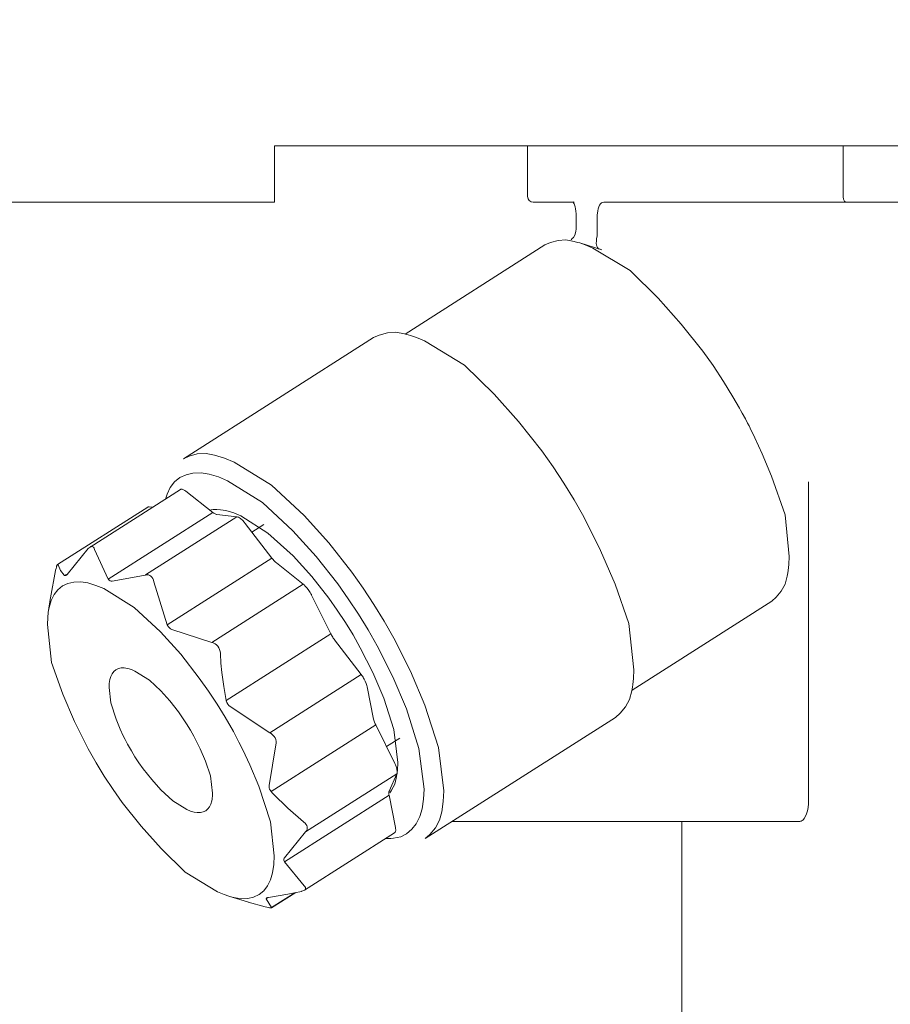
# Model space of a CAD drawing. Extents: x 75 to 794, y 20 to 569.
# Drawn here: x 187 to 191, y 125 to 130 of the extents above; entities that cross this region are included whole.
import ezdxf

# ---------------------------------------------------------------- set-up
doc = ezdxf.new("R2010")
doc.units = 0
doc.layers.get('0').update_dxf_attribs({"linetype": 'CONTINUOUS'})
doc.layers.add('DD0', color=7, linetype='CONTINUOUS')
doc.layers.add('M1', color=3, linetype='CONTINUOUS')
doc.styles.get("Standard").update_dxf_attribs({"font": 'txt', "bigfont": 'BIGFONT'})
doc.dimstyles.get("Standard").update_dxf_attribs({"dimtxt": 3.2, "dimasz": 3, "dimexe": 1.5, "dimexo": 0, "dimgap": 1, "dimtad": 3, "dimtih": 1, "dimtoh": 1, "dimdsep": 46, "dimtxsty": 'STANDARD', "dimblk1": 'OPEN', "dimblk2": 'OPEN', "dimsah": 1, "dimcen": 0.09, "dimadec": 0, "dimazin": 0, "dimtfac": 1, "dimtdec": 4, "dimtofl": 0, "dimtmove": 0, "dimatfit": 3, "dimfxl": 1, "dimtolj": 1, "dimtzin": 0, "dimlwd": 13, "dimlwe": 13, "dimarcsym": 0})

# ---------------------------------------------------------------- blocks, each defined once
blk = doc.blocks.new('_OPEN')
at = {"color": 0, "lineweight": 13}
for p, q in [((-0.965926, 0.258819), (0, 0)), ((0, 0), (-1, 0)), ((0, 0), (-0.965926, -0.258819))]:
    blk.add_line(p, q, dxfattribs=at)
blk = doc.blocks.new('*D33')
for p in [(188.814522, 249.557848), (196.365162, 68.957848), (249.208679, 68.957848)]:
    blk.add_point(p)
at = {"layer": 'DD0', "linetype": 'CONTINUOUS'}
for p, q in [((188.814529, 249.557846), (250.708679, 249.557846)), ((249.208679, 71.957848), (249.208679, 246.557846)), ((196.365158, 68.957848), (250.708679, 68.957848))]:
    blk.add_line(p, q, dxfattribs=at)
at = {"layer": 'DD0', "xscale": 3, "yscale": 3}
for p, rotation in [((249.208679, 249.557846), 90), ((249.208679, 68.957848), 270)]:
    blk.add_blockref('_OPEN', p, dxfattribs=dict(at, rotation=rotation))
at = {"layer": 'DD0', "width": 0.833333}
blk.add_text('１２９０', height=4, rotation=90.000003, dxfattribs=at).set_placement((248.208679, 151.59617))

msp = doc.modelspace()

# ---------------------------------------------------------------- linework, layer by layer
at = {"layer": 'M1', "color": 154, "linetype": 'CONTINUOUS', "lineweight": 13}
for p, q in [((200.448318, 128.877848), (188.128318, 128.877848)), ((188.128318, 128.877848), (188.128318, 128.597848)), ((189.388318, 128.877848), (189.388318, 128.625848)), ((190.959052, 128.625848), (190.959052, 128.877848)), ((190.959052, 128.625848), (190.959098, 128.623828)), ((190.959098, 128.623828), (190.959244, 128.620998)), ((190.959244, 128.620998), (190.959816, 128.616152)), ((190.959816, 128.616152), (190.960788, 128.611858)), ((190.960788, 128.611858), (190.96261, 128.606528)), ((188.128318, 128.597848), (150.328318, 128.597848)), ((189.619962, 128.597848), (189.416318, 128.597848)), ((189.612956, 128.59985), (189.614762, 128.597424)), ((189.614762, 128.597424), (189.616446, 128.594928)), ((189.616446, 128.594928), (189.619156, 128.589584)), ((189.619156, 128.589584), (189.621254, 128.583926)), ((189.621254, 128.583926), (189.624026, 128.574656)), ((189.624026, 128.574656), (189.626144, 128.565258)), ((189.626144, 128.565258), (189.627964, 128.552742)), ((189.739332, 128.56493), (189.736758, 128.554176)), ((189.742446, 128.573868), (189.739332, 128.56493)), ((189.746634, 128.582496), (189.742446, 128.573868)), ((189.750946, 128.588908), (189.746634, 128.582496)), ((189.75648, 128.593902), (189.750946, 128.588908)), ((189.761926, 128.5963), (189.75648, 128.593902)), ((189.767878, 128.597848), (189.761926, 128.5963)), ((189.767878, 128.597848), (192.610804, 128.597848)), ((190.96261, 128.606528), (190.96555, 128.601606)), ((190.96555, 128.601606), (190.966542, 128.600514)), ((190.966542, 128.600514), (190.967608, 128.599542)), ((190.967608, 128.599542), (190.9686, 128.598824)), ((190.9686, 128.598824), (190.969804, 128.598276)), ((190.969804, 128.598276), (190.971102, 128.59796)), ((190.971102, 128.59796), (190.972066, 128.597848)), ((189.627964, 128.552742), (189.62918, 128.540112)), ((189.62918, 128.540112), (189.629532, 128.527844)), ((189.629532, 128.527848), (189.629532, 128.462328)), ((189.734714, 128.535526), (189.734448, 128.527848)), ((189.734448, 128.527848), (189.734448, 128.432382)), ((189.735228, 128.543194), (189.734714, 128.535526)), ((189.736758, 128.554176), (189.735228, 128.543194)), ((189.61065, 128.416262), (189.605086, 128.410912)), ((189.615826, 128.421974), (189.61065, 128.416262)), ((189.62281, 128.43293), (189.615826, 128.421974)), ((189.62724, 128.445142), (189.62281, 128.43293)), ((189.628734, 128.45386), (189.62724, 128.445142)), ((189.629538, 128.462694), (189.628734, 128.45386)), ((189.731296, 128.416814), (189.73021, 128.406096)), ((189.733626, 128.428934), (189.731296, 128.416814)), ((189.734104, 128.43097), (189.733626, 128.428934)), ((189.734448, 128.432382), (189.734104, 128.43097)), ((189.474656, 128.384854), (188.779424, 127.941968)), ((189.501464, 128.396544), (189.474656, 128.384854)), ((189.539508, 128.407254), (189.501464, 128.396544)), ((189.578842, 128.409586), (189.539508, 128.407254)), ((189.619532, 128.402066), (189.578842, 128.409586)), ((189.635976, 128.397892), (189.619532, 128.402066)), ((189.647588, 128.394694), (189.635976, 128.397892)), ((189.75793, 128.361062), (189.647588, 128.394694)), ((189.674412, 128.385002), (189.647588, 128.394694)), ((189.712296, 128.369446), (189.674412, 128.385002)), ((189.898254, 128.257314), (189.712296, 128.369446)), ((189.73021, 128.406096), (189.730108, 128.392372)), ((189.730108, 128.392372), (189.73273, 128.378544)), ((189.73273, 128.378544), (189.73401, 128.375324)), ((189.73401, 128.375324), (189.735536, 128.3723)), ((189.735536, 128.3723), (189.737066, 128.369978)), ((189.737066, 128.369978), (189.739208, 128.367878)), ((189.739208, 128.367878), (189.741696, 128.366304)), ((189.741696, 128.366304), (189.743636, 128.36542)), ((189.757938, 128.36106), (189.743672, 128.365408)), ((190.037422, 128.120878), (189.898254, 128.257314)), ((190.152312, 127.990522), (190.037422, 128.120878)), ((190.260032, 127.856396), (190.152312, 127.990522)), ((188.621508, 127.924366), (187.675114, 127.321478)), ((188.650104, 127.936834), (188.621508, 127.924366)), ((188.690684, 127.948258), (188.650104, 127.936834)), ((188.732642, 127.950748), (188.690684, 127.948258)), ((188.776042, 127.942724), (188.732642, 127.950748)), ((188.793582, 127.938274), (188.776042, 127.942724)), ((188.805968, 127.93486), (188.793582, 127.938274)), ((188.834574, 127.924534), (188.805968, 127.93486)), ((188.874992, 127.90793), (188.834574, 127.924534)), ((189.073744, 127.7876), (188.874992, 127.90793)), ((190.310742, 127.785774), (190.260032, 127.856396)), ((189.221792, 127.642792), (189.073744, 127.7876)), ((190.362918, 127.705754), (190.310742, 127.785774)), ((190.40987, 127.628756), (190.362918, 127.705754)), ((189.342894, 127.50638), (189.221792, 127.642792)), ((190.44277, 127.57254), (190.40987, 127.628756)), ((190.448152, 127.562926), (190.44277, 127.57254)), ((190.455956, 127.548838), (190.448152, 127.562926)), ((190.471856, 127.519472), (190.455956, 127.548838)), ((189.459242, 127.360676), (189.342894, 127.50638)), ((190.482548, 127.499278), (190.471856, 127.519472)), ((190.490256, 127.484416), (190.482548, 127.499278)), ((190.501368, 127.462618), (190.490256, 127.484416)), ((190.512162, 127.440916), (190.501368, 127.462618)), ((190.51944, 127.426016), (190.512162, 127.440916)), ((190.554838, 127.346366), (190.51944, 127.426016)), ((187.74429, 127.345372), (187.703284, 127.334032)), ((187.788892, 127.347336), (187.74429, 127.345372)), ((187.829648, 127.339838), (187.788892, 127.347336)), ((187.879376, 127.324668), (187.829648, 127.339838)), ((189.515674, 127.281088), (189.459242, 127.360676)), ((190.601564, 127.235304), (190.554838, 127.346366)), ((187.703284, 127.334032), (187.675114, 127.321478)), ((187.928594, 127.305042), (187.879376, 127.324668)), ((188.11435, 127.189758), (187.928594, 127.305042)), ((187.68878, 127.2418), (187.657782, 127.22744)), ((187.722634, 127.24984), (187.68878, 127.2418)), ((187.76288, 127.250796), (187.722634, 127.24984)), ((187.802658, 127.244652), (187.76288, 127.250796)), ((187.849912, 127.230786), (187.802658, 127.244652)), ((189.568986, 127.199992), (189.515674, 127.281088)), ((187.63166, 127.206962), (187.61007, 127.178132)), ((187.657782, 127.22744), (187.63166, 127.206962)), ((187.89542, 127.212032), (187.849912, 127.230786)), ((188.068608, 127.103414), (187.89542, 127.212032)), ((188.275396, 127.039906), (188.11435, 127.189758)), ((189.619948, 127.1174), (189.568986, 127.199992)), ((190.669714, 127.043064), (190.601564, 127.235304)), ((190.786656, 125.622848), (190.786656, 127.206612)), ((187.660096, 127.16871), (187.210398, 126.882238)), ((187.594414, 127.145708), (187.585488, 127.121184)), ((187.61007, 127.178132), (187.594414, 127.145708)), ((187.661856, 127.169498), (187.660096, 127.16871)), ((187.66442, 127.170204), (187.661856, 127.169498)), ((187.66722, 127.170316), (187.66442, 127.170204)), ((187.669756, 127.169858), (187.66722, 127.170316)), ((187.672798, 127.168972), (187.669756, 127.169858)), ((187.67594, 127.167684), (187.672798, 127.168972)), ((187.682758, 127.163702), (187.67594, 127.167684)), ((187.68752, 127.160274), (187.682758, 127.163702)), ((187.821466, 127.054214), (187.68752, 127.160274)), ((188.220548, 126.963466), (188.068608, 127.103414)), ((189.668228, 127.032616), (189.619948, 127.1174)), ((187.048894, 126.79535), (187.497918, 127.081396)), ((187.301188, 126.722778), (187.821466, 127.054214)), ((187.499618, 127.082202), (187.497918, 127.081396)), ((187.502242, 127.082888), (187.499618, 127.082202)), ((187.504246, 127.082972), (187.502242, 127.082888)), ((187.505626, 127.082872), (187.504246, 127.082972)), ((187.522334, 127.08095), (187.505626, 127.082872)), ((187.81335, 127.06683), (187.807142, 127.065554)), ((187.822492, 127.068244), (187.81335, 127.06683)), ((187.821466, 127.054214), (187.826372, 127.05078)), ((187.833624, 127.069138), (187.822492, 127.068244)), ((187.826372, 127.05078), (187.833048, 127.046802)), ((187.833048, 127.046802), (187.835926, 127.04552)), ((187.841274, 127.069324), (187.833624, 127.069138)), ((187.835926, 127.04552), (187.839232, 127.044626)), ((187.839232, 127.044626), (187.840372, 127.044422)), ((187.840372, 127.044422), (187.841182, 127.044298)), ((187.941004, 127.032824), (187.841182, 127.044298)), ((187.86019, 127.06793), (187.841274, 127.069324)), ((187.88651, 127.064094), (187.86019, 127.06793)), ((187.926684, 127.05308), (187.88651, 127.064094)), ((187.960722, 127.037998), (187.926684, 127.05308)), ((190.68942, 126.835586), (190.669714, 127.043064)), ((187.486684, 126.743408), (187.941004, 127.032824)), ((187.94181, 127.032706), (187.941004, 127.032824)), ((187.942952, 127.032496), (187.94181, 127.032706)), ((187.94634, 127.031542), (187.942952, 127.032496)), ((187.949138, 127.03032), (187.94634, 127.031542)), ((187.960004, 127.023554), (187.949138, 127.03032)), ((187.970812, 127.01375), (187.960004, 127.023554)), ((188.09569, 126.950986), (187.960722, 127.037998)), ((187.978182, 127.005536), (187.970812, 127.01375)), ((187.983166, 126.99944), (187.978182, 127.005536)), ((188.115344, 126.827212), (187.983166, 126.99944)), ((188.075616, 126.994934), (188.015846, 126.956858)), ((188.399036, 126.902456), (188.275396, 127.039906)), ((189.7511, 126.865588), (189.668228, 127.032616)), ((188.220822, 126.839146), (188.09569, 126.950986)), ((188.336642, 126.83471), (188.220548, 126.963466)), ((188.512846, 126.757788), (188.399036, 126.902456)), ((187.201782, 126.874468), (187.096874, 126.746264)), ((187.210534, 126.882324), (187.201782, 126.874468)), ((187.215334, 126.884468), (187.210534, 126.882324)), ((187.220152, 126.885186), (187.215334, 126.884468)), ((187.22431, 126.883782), (187.220152, 126.885186)), ((187.227888, 126.880932), (187.22431, 126.883782)), ((187.231038, 126.876178), (187.227888, 126.880932)), ((187.2332, 126.870856), (187.231038, 126.876178)), ((187.301188, 126.722778), (187.2332, 126.870856)), ((189.823544, 126.69818), (189.7511, 126.865588)), ((187.595066, 126.495776), (188.115344, 126.827212)), ((188.115344, 126.827212), (188.120164, 126.821216)), ((188.120164, 126.821216), (188.127696, 126.8129)), ((188.127696, 126.8129), (188.133572, 126.807334)), ((188.133572, 126.807334), (188.13779, 126.80374)), ((188.271734, 126.697678), (188.13779, 126.80374)), ((188.3144, 126.736166), (188.220822, 126.839146)), ((188.443156, 126.698982), (188.336642, 126.83471)), ((190.687468, 126.79477), (190.68942, 126.835586)), ((187.039046, 126.766322), (187.013016, 126.629918)), ((187.039252, 126.7672), (187.039046, 126.766322)), ((187.03946, 126.768076), (187.039252, 126.7672)), ((187.041198, 126.77489), (187.03946, 126.768076)), ((187.043038, 126.781712), (187.041198, 126.77489)), ((187.04445, 126.786654), (187.043038, 126.781712)), ((187.046406, 126.791346), (187.04445, 126.786654)), ((187.047686, 126.793446), (187.046406, 126.791346)), ((187.049094, 126.79548), (187.047686, 126.793446)), ((187.051306, 126.793452), (187.049094, 126.79548)), ((187.064088, 126.766004), (187.051306, 126.793452)), ((187.081874, 126.742788), (187.064088, 126.766004)), ((188.569014, 126.678388), (188.512846, 126.757788)), ((190.679774, 126.73773), (190.68294, 126.754394)), ((190.68294, 126.754394), (190.68495, 126.76627)), ((190.68495, 126.76627), (190.687468, 126.79477)), ((187.100676, 126.701578), (187.073696, 126.688662)), ((187.08351, 126.741364), (187.081874, 126.742788)), ((187.08517, 126.73996), (187.08351, 126.741364)), ((187.08517, 126.73996), (187.093898, 126.745522)), ((187.09089, 126.74017), (187.08517, 126.73996)), ((187.096874, 126.746264), (187.09089, 126.74017)), ((187.129902, 126.708078), (187.100676, 126.701578)), ((187.16474, 126.708744), (187.129902, 126.708078)), ((187.199256, 126.70358), (187.16474, 126.708744)), ((187.24022, 126.691632), (187.199256, 126.70358)), ((187.301888, 126.72173), (187.301188, 126.722778)), ((187.302618, 126.7207), (187.301888, 126.72173)), ((187.306272, 126.71681), (187.302618, 126.7207)), ((187.310766, 126.714108), (187.306272, 126.71681)), ((187.315696, 126.713036), (187.310766, 126.714108)), ((187.320904, 126.712862), (187.315696, 126.713036)), ((187.403216, 126.726778), (187.320904, 126.712862)), ((187.48505, 126.74304), (187.403216, 126.726778)), ((187.485866, 126.743222), (187.48505, 126.74304)), ((187.486684, 126.743408), (187.485866, 126.743222)), ((187.487438, 126.743564), (187.486684, 126.743408)), ((187.48819, 126.743716), (187.487438, 126.743564)), ((187.494664, 126.744334), (187.48819, 126.743716)), ((187.501138, 126.743654), (187.494664, 126.744334)), ((187.50736, 126.74154), (187.501138, 126.743654)), ((187.512988, 126.738124), (187.50736, 126.74154)), ((187.518602, 126.732684), (187.512988, 126.738124)), ((187.522934, 126.72618), (187.518602, 126.732684)), ((187.526302, 126.718278), (187.522934, 126.72618)), ((187.528844, 126.710024), (187.526302, 126.718278)), ((187.595066, 126.495776), (187.528844, 126.710024)), ((188.398908, 126.627558), (188.3144, 126.736166)), ((190.669394, 126.697672), (190.679774, 126.73773)), ((187.050638, 126.6692), (187.032346, 126.645928)), ((187.073696, 126.688662), (187.050638, 126.6692)), ((187.27965, 126.675312), (187.24022, 126.691632)), ((187.429816, 126.58089), (187.27965, 126.675312)), ((187.817414, 126.408258), (188.271734, 126.697678)), ((188.27604, 126.693954), (188.271734, 126.697678)), ((188.281828, 126.688516), (188.27604, 126.693954)), ((188.289982, 126.679668), (188.281828, 126.688516)), ((188.296668, 126.670884), (188.289982, 126.679668)), ((188.300172, 126.665876), (188.296668, 126.670884)), ((188.303528, 126.660842), (188.300172, 126.665876)), ((188.306586, 126.655932), (188.303528, 126.660842)), ((188.30973, 126.65038), (188.306586, 126.655932)), ((188.495796, 126.624536), (188.443156, 126.698982)), ((188.622592, 126.597104), (188.569014, 126.678388)), ((189.89221, 126.502798), (189.823544, 126.69818)), ((190.624866, 126.633056), (190.650654, 126.663012)), ((190.650654, 126.663012), (190.669394, 126.697672)), ((187.01324, 126.631512), (187.00262, 126.556438)), ((187.01727, 126.616662), (187.007106, 126.581176)), ((187.032346, 126.645928), (187.01727, 126.616662)), ((188.311858, 126.646366), (188.30973, 126.65038)), ((188.31334, 126.643464), (188.311858, 126.646366)), ((188.408336, 126.451216), (188.31334, 126.643464)), ((188.440944, 126.567994), (188.398908, 126.627558)), ((188.546042, 126.54834), (188.495796, 126.624536)), ((189.90771, 126.170816), (190.602942, 126.613704)), ((190.602942, 126.613704), (190.624866, 126.633056)), ((187.00262, 126.556438), (187.0004, 126.531828)), ((187.004312, 126.566696), (187.00262, 126.556438)), ((187.007106, 126.581176), (187.004312, 126.566696)), ((187.561428, 126.459886), (187.429816, 126.58089)), ((188.48122, 126.507046), (188.440944, 126.567994)), ((188.673612, 126.514192), (188.622592, 126.597104)), ((187.0004, 126.531828), (186.998748, 126.496366)), ((188.51951, 126.444874), (188.48122, 126.507046)), ((188.593864, 126.470598), (188.546042, 126.54834)), ((188.721832, 126.42973), (188.673612, 126.514192)), ((186.998748, 126.496366), (187.019098, 126.308688)), ((187.66172, 126.348968), (187.561428, 126.459886)), ((187.595766, 126.494188), (187.595066, 126.495776)), ((187.596494, 126.492608), (187.595766, 126.494188)), ((187.600372, 126.485964), (187.596494, 126.492608)), ((187.60541, 126.480218), (187.600372, 126.485964)), ((187.611192, 126.475932), (187.60541, 126.480218)), ((187.617512, 126.472304), (187.611192, 126.475932)), ((187.817414, 126.408258), (187.617512, 126.472304)), ((188.63908, 126.391426), (188.593864, 126.470598)), ((189.917256, 126.271812), (189.89221, 126.502798)), ((187.818308, 126.408026), (187.817414, 126.408258)), ((187.819202, 126.407786), (187.818308, 126.408026)), ((187.826854, 126.405), (187.819202, 126.407786)), ((187.888058, 126.11978), (188.408336, 126.451216)), ((188.408336, 126.451216), (188.409814, 126.448324)), ((188.409814, 126.448324), (188.411948, 126.4443)), ((188.411948, 126.4443), (188.415156, 126.438672)), ((188.415156, 126.438672), (188.41815, 126.43384)), ((188.41815, 126.43384), (188.42124, 126.429122)), ((188.42124, 126.429122), (188.42501, 126.423798)), ((188.42501, 126.423798), (188.426462, 126.421842)), ((188.426462, 126.421842), (188.427498, 126.420476)), ((188.559676, 126.248248), (188.427498, 126.420476)), ((188.555648, 126.381514), (188.51951, 126.444874)), ((188.80484, 126.26544), (188.721832, 126.42973)), ((187.833996, 126.40106), (187.826854, 126.405)), ((187.840678, 126.395818), (187.833996, 126.40106)), ((187.846454, 126.389572), (187.840678, 126.395818)), ((187.851706, 126.381578), (187.846454, 126.389572)), ((187.855458, 126.372822), (187.851706, 126.381578)), ((187.857676, 126.363552), (187.855458, 126.372822)), ((187.85902, 126.354048), (187.857676, 126.363552)), ((188.61789, 126.258196), (188.555648, 126.381514)), ((188.717064, 126.237524), (188.63908, 126.391426)), ((187.019098, 126.308688), (187.074888, 126.149942)), ((187.754354, 126.230666), (187.66172, 126.348968)), ((187.859078, 126.352948), (187.85902, 126.354048)), ((187.859138, 126.351848), (187.859078, 126.352948)), ((187.862168, 126.304952), (187.859138, 126.351848)), ((187.328688, 126.263138), (187.320348, 126.252294)), ((187.33924, 126.271818), (187.328688, 126.263138)), ((187.351738, 126.277608), (187.33924, 126.271818)), ((187.36492, 126.280688), (187.351738, 126.277608)), ((187.380004, 126.281278), (187.36492, 126.280688)), ((187.396606, 126.278632), (187.380004, 126.281278)), ((187.404784, 126.276522), (187.396606, 126.278632)), ((187.410532, 126.274828), (187.404784, 126.276522)), ((187.419966, 126.2713), (187.410532, 126.274828)), ((187.433336, 126.265716), (187.419966, 126.2713)), ((187.50715, 126.220928), (187.433336, 126.265716)), ((187.86658, 126.258182), (187.862168, 126.304952)), ((188.87715, 126.095292), (188.80484, 126.26544)), ((189.915222, 126.228168), (189.917256, 126.271812)), ((187.308818, 126.222708), (187.3059, 126.203344)), ((187.313334, 126.238016), (187.308818, 126.222708)), ((187.320348, 126.252294), (187.313334, 126.238016)), ((187.562074, 126.167294), (187.50715, 126.220928)), ((187.800502, 126.165092), (187.754354, 126.230666)), ((187.876248, 126.188846), (187.86658, 126.258182)), ((188.105356, 125.95883), (188.559676, 126.248248)), ((188.560712, 126.246878), (188.559676, 126.248248)), ((188.562164, 126.244926), (188.560712, 126.246878)), ((188.5659, 126.239676), (188.562164, 126.244926)), ((188.569024, 126.234882), (188.5659, 126.239676)), ((188.572154, 126.229734), (188.569024, 126.234882)), ((188.575226, 126.224422), (188.572154, 126.229734)), ((188.58039, 126.214608), (188.575226, 126.224422)), ((188.584934, 126.20352), (188.58039, 126.214608)), ((188.672138, 126.130684), (188.61789, 126.258196)), ((188.784688, 126.07789), (188.717064, 126.237524)), ((189.91249, 126.197876), (189.915222, 126.228168)), ((187.3059, 126.203344), (187.304998, 126.183962)), ((187.304998, 126.183962), (187.313456, 126.106878)), ((187.607022, 126.11668), (187.562074, 126.167294)), ((187.843522, 126.10011), (187.800502, 126.165092)), ((187.888058, 126.11978), (187.876248, 126.188846)), ((188.587834, 126.194406), (188.584934, 126.20352)), ((188.58958, 126.187734), (188.587834, 126.194406)), ((188.621936, 126.02698), (188.58958, 126.187734)), ((189.895894, 126.124706), (189.906968, 126.167434)), ((189.906968, 126.167434), (189.910348, 126.185208)), ((189.910348, 126.185208), (189.91249, 126.197876)), ((187.074888, 126.149942), (187.13375, 126.01392)), ((187.650218, 126.062568), (187.607022, 126.11668)), ((187.888474, 126.118016), (187.888058, 126.11978)), ((187.888918, 126.116256), (187.888474, 126.118016)), ((187.891732, 126.108392), (187.888918, 126.116256)), ((188.722932, 125.974212), (188.672138, 126.130684)), ((189.875904, 126.087734), (189.895894, 126.124706)), ((187.313456, 126.106878), (187.339786, 126.02569)), ((187.883142, 126.036386), (187.843522, 126.10011)), ((187.895868, 126.101166), (187.891732, 126.108392)), ((187.901214, 126.094838), (187.895868, 126.101166)), ((187.90722, 126.089042), (187.901214, 126.094838)), ((188.105356, 125.95883), (187.90722, 126.089042)), ((188.847336, 125.881052), (188.784688, 126.07789)), ((188.94489, 125.886), (188.87715, 126.095292)), ((189.8484, 126.055784), (189.875904, 126.087734)), ((187.339786, 126.02569), (187.360262, 125.976918)), ((187.671168, 126.033022), (187.650218, 126.062568)), ((187.690958, 126.00292), (187.671168, 126.033022)), ((187.924156, 125.964118), (187.883142, 126.036386)), ((188.621936, 126.02698), (188.623568, 126.020486)), ((188.623568, 126.020486), (188.626582, 126.01119)), ((188.878618, 125.432252), (189.825012, 126.03514)), ((189.825012, 126.03514), (189.8484, 126.055784)), ((187.13375, 126.01392), (187.201084, 125.878214)), ((187.360262, 125.976918), (187.375998, 125.942616)), ((187.709872, 125.972266), (187.690958, 126.00292)), ((187.727798, 125.940788), (187.709872, 125.972266)), ((188.632676, 125.997204), (188.1124, 125.665768)), ((188.626582, 126.01119), (188.630034, 126.002818)), ((188.630034, 126.002818), (188.632676, 125.997204)), ((188.727672, 125.804956), (188.632676, 125.997204)), ((188.74242, 125.81091), (188.722932, 125.974212)), ((187.375998, 125.942616), (187.384798, 125.925394)), ((187.384798, 125.925394), (187.39744, 125.90154)), ((187.758582, 125.87877), (187.727798, 125.940788)), ((187.951826, 125.911908), (187.924156, 125.964118)), ((188.10624, 125.958324), (188.105356, 125.95883)), ((188.10712, 125.957812), (188.10624, 125.958324)), ((188.114416, 125.952864), (188.10712, 125.957812)), ((188.121008, 125.946996), (188.114416, 125.952864)), ((188.126624, 125.94035), (188.121008, 125.946996)), ((188.131194, 125.932916), (188.126624, 125.94035)), ((188.13463, 125.924446), (188.131194, 125.932916)), ((188.136362, 125.915548), (188.13463, 125.924446)), ((188.685802, 125.889698), (188.752068, 125.931914)), ((187.201084, 125.878214), (187.24031, 125.809324)), ((187.39744, 125.90154), (187.416178, 125.868522)), ((187.416178, 125.868522), (187.43428, 125.839408)), ((187.785452, 125.816642), (187.758582, 125.87877)), ((187.971088, 125.874212), (187.951826, 125.911908)), ((188.00553, 125.799132), (187.971088, 125.874212)), ((188.10166, 125.695544), (188.13526, 125.898314)), ((188.13526, 125.898314), (188.136284, 125.90695)), ((188.136284, 125.90695), (188.136362, 125.915548)), ((188.872544, 125.678172), (188.847336, 125.881052)), ((188.97086, 125.668924), (188.94489, 125.886)), ((187.43428, 125.839408), (187.453936, 125.80972)), ((187.24031, 125.809324), (187.281716, 125.74222)), ((187.453936, 125.80972), (187.47502, 125.77976)), ((187.47502, 125.77976), (187.517342, 125.725712)), ((187.810844, 125.744194), (187.785452, 125.816642)), ((188.05035, 125.692386), (188.00553, 125.799132)), ((188.730332, 125.799202), (188.727672, 125.804956)), ((188.73377, 125.79097), (188.730332, 125.799202)), ((188.738082, 125.777046), (188.73377, 125.79097)), ((188.734704, 125.732624), (188.740166, 125.770906)), ((188.739628, 125.764324), (188.738082, 125.777046)), ((188.740166, 125.770906), (188.74242, 125.81091)), ((187.281716, 125.74222), (187.325032, 125.67633)), ((187.517342, 125.725712), (187.563164, 125.675034)), ((187.82024, 125.658368), (187.810844, 125.744194)), ((188.737858, 125.754358), (188.28354, 125.464938)), ((188.69891, 125.668168), (188.737858, 125.754358)), ((188.726854, 125.703358), (188.734704, 125.732624)), ((188.737858, 125.754358), (188.738382, 125.75577)), ((188.738382, 125.75577), (188.738984, 125.7578)), ((188.738984, 125.7578), (188.739558, 125.761238)), ((188.739558, 125.761238), (188.739628, 125.764324)), ((187.325032, 125.67633), (187.370884, 125.611664)), ((187.563164, 125.675034), (187.623294, 125.61975)), ((188.107976, 125.514684), (188.05035, 125.692386)), ((188.10153, 125.69248), (188.101576, 125.694016)), ((188.102192, 125.68535), (188.10153, 125.69248)), ((188.101576, 125.694016), (188.10166, 125.695544)), ((188.104306, 125.678518), (188.102192, 125.68535)), ((188.10796, 125.671934), (188.104306, 125.678518)), ((188.1124, 125.665768), (188.10796, 125.671934)), ((188.705886, 125.664738), (188.711408, 125.67285)), ((188.711408, 125.67285), (188.726854, 125.703358)), ((188.870284, 125.62899), (188.872544, 125.678172)), ((187.81642, 125.61962), (187.817964, 125.627926)), ((187.817964, 125.627926), (187.818856, 125.633848)), ((187.818856, 125.633848), (187.81965, 125.64389)), ((187.81965, 125.64389), (187.82024, 125.658368)), ((188.117136, 125.660488), (188.1124, 125.665768)), ((188.121892, 125.655226), (188.117136, 125.660488)), ((188.195238, 125.583026), (188.121892, 125.655226)), ((188.698354, 125.647342), (188.178078, 125.315906)), ((188.697186, 125.661412), (188.697142, 125.658204)), ((188.697142, 125.658204), (188.697674, 125.652006)), ((188.697786, 125.664728), (188.697186, 125.661412)), ((188.697674, 125.652006), (188.698354, 125.647342)), ((188.698388, 125.666746), (188.697786, 125.664728)), ((188.730714, 125.486588), (188.698354, 125.647342)), ((188.69891, 125.668168), (188.698388, 125.666746)), ((188.701794, 125.659214), (188.705886, 125.664738)), ((188.862898, 125.580316), (188.870284, 125.62899)), ((188.967842, 125.616024), (188.97086, 125.668924)), ((190.78649, 125.615256), (190.786656, 125.622848)), ((187.370884, 125.611664), (187.465416, 125.49328)), ((187.623294, 125.61975), (187.691902, 125.576612)), ((187.691902, 125.576612), (187.709918, 125.569154)), ((187.785998, 125.57051), (187.796526, 125.579394)), ((187.796526, 125.579394), (187.80489, 125.590034)), ((187.80489, 125.590034), (187.8118, 125.603454)), ((187.8118, 125.603454), (187.81642, 125.61962)), ((188.273352, 125.51554), (188.195238, 125.583026)), ((188.851706, 125.541686), (188.862898, 125.580316)), ((188.960574, 125.564546), (188.967842, 125.616024)), ((190.78071, 125.570348), (190.784014, 125.586464)), ((190.784014, 125.586464), (190.78598, 125.604614)), ((190.78598, 125.604614), (190.78649, 125.615256)), ((187.709918, 125.569154), (187.728632, 125.563694)), ((187.728632, 125.563694), (187.7444, 125.561334)), ((187.7444, 125.561334), (187.760318, 125.561642)), ((187.760318, 125.561642), (187.773674, 125.564614)), ((187.773674, 125.564614), (187.785998, 125.57051)), ((188.833778, 125.505598), (188.851706, 125.541686)), ((188.92951, 125.484846), (188.950144, 125.524438)), ((188.950144, 125.524438), (188.960574, 125.564546)), ((190.757456, 125.524182), (190.7611, 125.527844)), ((190.7611, 125.527844), (190.764468, 125.531914)), ((190.764468, 125.531914), (190.774588, 125.550488)), ((190.774588, 125.550488), (190.78071, 125.570348)), ((187.465416, 125.49328), (187.563814, 125.382446)), ((188.12649, 125.345964), (188.107976, 125.514684)), ((188.274078, 125.514956), (188.273352, 125.51554)), ((188.2748, 125.514368), (188.274078, 125.514956)), ((188.280426, 125.509114), (188.2748, 125.514368)), ((188.285272, 125.503128), (188.280426, 125.509114)), ((188.28871, 125.497106), (188.285272, 125.503128)), ((188.28745, 125.47071), (188.29038, 125.47688)), ((188.290914, 125.490526), (188.28871, 125.497106)), ((188.29038, 125.47688), (188.291528, 125.483626)), ((188.291528, 125.483626), (188.290914, 125.490526)), ((188.731438, 125.482002), (188.730714, 125.486588)), ((188.731926, 125.475728), (188.731438, 125.482002)), ((188.731766, 125.47232), (188.731926, 125.475728)), ((188.786066, 125.45629), (188.81203, 125.478256)), ((188.81203, 125.478256), (188.833778, 125.505598)), ((188.901902, 125.452476), (188.92951, 125.484846)), ((189.012984, 125.517848), (190.74228, 125.517848)), ((190.154888, 125.517848), (190.154888, 124.397806)), ((190.74228, 125.517848), (190.74557, 125.518268)), ((190.74557, 125.518268), (190.749986, 125.519444)), ((190.749986, 125.519444), (190.754116, 125.521512)), ((190.754116, 125.521512), (190.757456, 125.524182)), ((188.178632, 125.336736), (188.28354, 125.464938)), ((188.277132, 125.17489), (188.72616, 125.460934)), ((188.28354, 125.464938), (188.28745, 125.47071)), ((188.682404, 125.43306), (188.685546, 125.432874)), ((188.685546, 125.432874), (188.690138, 125.432668)), ((188.690138, 125.432668), (188.694646, 125.432562)), ((188.694646, 125.432562), (188.697734, 125.432538)), ((188.697734, 125.432538), (188.707448, 125.43286)), ((188.707448, 125.43286), (188.721212, 125.43389)), ((188.721212, 125.43389), (188.757016, 125.441486)), ((188.72616, 125.460934), (188.727616, 125.462194)), ((188.727616, 125.462194), (188.729342, 125.464222)), ((188.729342, 125.464222), (188.730624, 125.466714)), ((188.730624, 125.466714), (188.731282, 125.469204)), ((188.731282, 125.469204), (188.731766, 125.47232)), ((188.757016, 125.441486), (188.786066, 125.45629)), ((188.878618, 125.432252), (188.901902, 125.452476)), ((187.563814, 125.382446), (187.684102, 125.264786)), ((188.124516, 125.303542), (188.12649, 125.345964)), ((188.174876, 125.325522), (188.175418, 125.330334)), ((188.175418, 125.330334), (188.17736, 125.33484)), ((188.17736, 125.33484), (188.177982, 125.3358)), ((188.177982, 125.3358), (188.178632, 125.336736)), ((188.118132, 125.261154), (188.124516, 125.303542)), ((188.175986, 125.320636), (188.174876, 125.325522)), ((188.178078, 125.315906), (188.175986, 125.320636)), ((188.276394, 125.19717), (188.178078, 125.315906)), ((187.684102, 125.264786), (187.845588, 125.167018)), ((188.108246, 125.22765), (188.118132, 125.261154)), ((188.074648, 125.17267), (188.092892, 125.1964)), ((188.092892, 125.1964), (188.108246, 125.22765)), ((188.280114, 125.193104), (188.276394, 125.19717)), ((188.282774, 125.188392), (188.280114, 125.193104)), ((188.283446, 125.184598), (188.282774, 125.188392)), ((188.282816, 125.180932), (188.283446, 125.184598)), ((187.845588, 125.167018), (187.878426, 125.153528)), ((187.878426, 125.153528), (187.90167, 125.145136)), ((187.90167, 125.145136), (187.998908, 125.115502)), ((187.90167, 125.145136), (187.911682, 125.142334)), ((187.911682, 125.142334), (187.925982, 125.13875)), ((187.925982, 125.13875), (187.96244, 125.132962)), ((187.96244, 125.132962), (187.995338, 125.134254)), ((187.995338, 125.134254), (188.024158, 125.140992)), ((188.024158, 125.140992), (188.051542, 125.153666)), ((188.051542, 125.153666), (188.074648, 125.17267)), ((188.095914, 125.139098), (188.086648, 125.133194)), ((188.086648, 125.133194), (188.08866, 125.136756)), ((188.113658, 125.089028), (188.086648, 125.133194)), ((188.08866, 125.136756), (188.092336, 125.138134)), ((188.092336, 125.138134), (188.096094, 125.139156)), ((188.096094, 125.139156), (188.097222, 125.13934)), ((188.097222, 125.13934), (188.098352, 125.139498)), ((188.098352, 125.139498), (188.1463, 125.146988)), ((188.113658, 125.089028), (188.229334, 125.162716)), ((188.114282, 125.087144), (188.23467, 125.163836)), ((188.1463, 125.146988), (188.19409, 125.155324)), ((188.19409, 125.155324), (188.228352, 125.162216)), ((188.228352, 125.162216), (188.262498, 125.169674)), ((188.262498, 125.169674), (188.263314, 125.169858)), ((188.263314, 125.169858), (188.264132, 125.17004)), ((188.264132, 125.17004), (188.27729, 125.174988)), ((188.27729, 125.174988), (188.280526, 125.177704)), ((188.280526, 125.177704), (188.282816, 125.180932)), ((187.99757, 125.11591), (188.082236, 125.092636)), ((188.082236, 125.092636), (188.089972, 125.090864)), ((188.089972, 125.090864), (188.097732, 125.089048)), ((188.097732, 125.089048), (188.103376, 125.087784)), ((188.103376, 125.087784), (188.109074, 125.087092)), ((188.109074, 125.087092), (188.11175, 125.087104)), ((188.11175, 125.087104), (188.114436, 125.087242)), ((188.114436, 125.087242), (188.113658, 125.089028))]:
    msp.add_line(p, q, dxfattribs=at)
msp.add_arc((189.416318, 128.625848), 0.028, 180, 270, dxfattribs=at)

# ---------------------------------------------------------------- dimensions: what is measured, and where the dimension line sits
at = {"layer": 'DD0', "color": 7}
dim = msp.add_linear_dim(base=(249.208679, 68.957848), p1=(188.814522, 249.557848), p2=(196.365162, 68.957848), angle=90, text='１２９０', dimstyle='STANDARD', override={"dimtxt": 4, "dimexe": 1.499996, "dimexo": 3.93979e-06, "dimtih": 1, "dimtoh": 1, "dimtmove": 2, "dimlwd": 13, "dimlwe": 13}, dxfattribs=at)
dim.commit()
dim.dimension.update_dxf_attribs({"geometry": '*D33', "text_midpoint": (246.208679, 159.257843), "dimtype": 160, "text_rotation": 90.000002})

doc.saveas('drawing.dxf')
